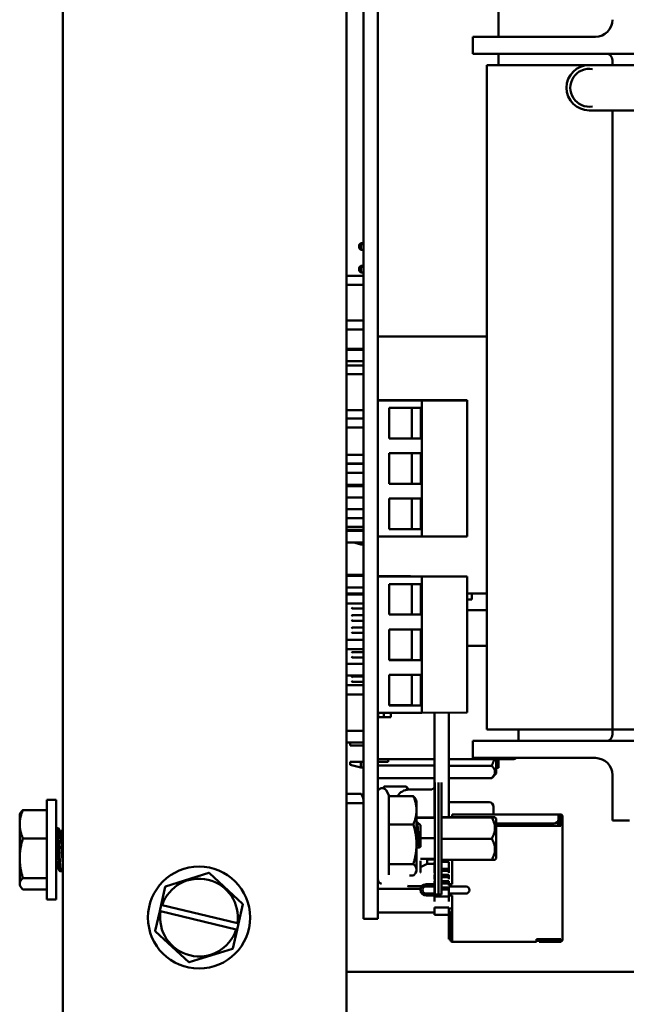
# Model space of a CAD drawing. Units: inches. Extents: x 2 to 108, y 1 to 84.
# Drawn here: x 41 to 44, y 25 to 30 of the extents above; entities that cross this region are included whole.
import ezdxf

# ---------------------------------------------------------------- set-up
doc = ezdxf.new("R2010")
doc.units = ezdxf.units.IN
doc.header["$LTSCALE"] = 5
doc.header["$MEASUREMENT"] = 0
doc.layers.add('Visible (ANSI)', color=7, linetype='Continuous', lineweight=50)

msp = doc.modelspace()

# ---------------------------------------------------------------- linework, layer by layer
at = {"layer": 'Visible (ANSI)'}
for p, q in [((41.564, 19.4974), (41.564, 40.5974)), ((42.814, 40.5974), (42.814, 19.4974)), ((42.951, 25.9015), (42.951, 32.8029)), ((42.889, 25.9015), (42.889, 32.7129)), ((43.483, 29.4808), (43.483, 29.7755)), ((43.3699, 29.4808), (43.6199, 29.4808)), ((43.3699, 29.4808), (43.3699, 29.4058)), ((43.9099, 29.4808), (43.6199, 29.4808)), ((43.6199, 29.4058), (43.3699, 29.4058)), ((43.483, 29.3558), (43.483, 29.4058)), ((43.6199, 29.4058), (44.1599, 29.4058)), ((43.5849, 29.3558), (43.4323, 29.3558)), ((43.4323, 26.4258), (43.4323, 29.3558)), ((43.5849, 29.3558), (43.8828, 29.3558)), ((44.0448, 29.3558), (43.8828, 29.3558)), ((43.9849, 29.3778), (43.9849, 29.3558)), ((45.8828, 29.3558), (44.0448, 29.3558)), ((43.8828, 29.1558), (44.0448, 29.1558)), ((43.9849, 26.4258), (43.9849, 29.1558)), ((45.8828, 29.1558), (44.0448, 29.1558)), ((42.8696, 28.5632), (42.8766, 28.5703)), ((42.8696, 28.5632), (42.8766, 28.5701)), ((42.8696, 28.5626), (42.8766, 28.5697)), ((42.8696, 28.5626), (42.8766, 28.5695)), ((42.8696, 28.562), (42.8766, 28.5691)), ((42.8696, 28.562), (42.8766, 28.5689)), ((42.8696, 28.5614), (42.8766, 28.5685)), ((42.8696, 28.5614), (42.8766, 28.5683)), ((42.8696, 28.5608), (42.8766, 28.5679)), ((42.8696, 28.5608), (42.8766, 28.5677)), ((42.8696, 28.5603), (42.8766, 28.5673)), ((42.8696, 28.5602), (42.8766, 28.5671)), ((42.8696, 28.5597), (42.8766, 28.5667)), ((42.8696, 28.5596), (42.8766, 28.5666)), ((42.8696, 28.5632), (42.8696, 28.5632)), ((42.8696, 28.5632), (42.8696, 28.5626)), ((42.889, 28.5703), (42.8766, 28.5703)), ((42.8766, 28.5701), (42.8766, 28.5703)), ((42.8766, 28.5701), (42.889, 28.5701)), ((42.8766, 28.5697), (42.8766, 28.5701)), ((42.889, 28.5697), (42.8766, 28.5697)), ((42.8766, 28.5695), (42.8766, 28.5697)), ((42.8766, 28.5695), (42.889, 28.5695)), ((42.8766, 28.5691), (42.8766, 28.5695)), ((42.889, 28.5691), (42.8766, 28.5691)), ((42.8766, 28.5689), (42.8766, 28.5691)), ((42.8766, 28.5689), (42.889, 28.5689)), ((42.8766, 28.5685), (42.8766, 28.5689)), ((42.889, 28.5685), (42.8766, 28.5685)), ((42.8766, 28.5683), (42.8766, 28.5685)), ((42.8766, 28.5683), (42.889, 28.5683)), ((42.8766, 28.5679), (42.8766, 28.5683)), ((42.889, 28.5679), (42.8766, 28.5679)), ((42.8766, 28.5677), (42.8766, 28.5679)), ((42.8766, 28.5677), (42.889, 28.5677)), ((42.8766, 28.5673), (42.8766, 28.5677)), ((42.889, 28.5673), (42.8766, 28.5673)), ((42.8766, 28.5671), (42.8766, 28.5673)), ((42.8766, 28.5671), (42.889, 28.5671)), ((42.8766, 28.5667), (42.8766, 28.5671)), ((42.8766, 28.5666), (42.8766, 28.5667)), ((42.889, 28.5667), (42.8766, 28.5667)), ((42.8766, 28.5416), (42.8766, 28.5666)), ((42.8766, 28.5666), (42.889, 28.5666)), ((42.8696, 28.5626), (42.8696, 28.5626)), ((42.8696, 28.5626), (42.8696, 28.562)), ((42.8696, 28.562), (42.8696, 28.562)), ((42.8696, 28.562), (42.8696, 28.5614)), ((42.8696, 28.5614), (42.8696, 28.5614)), ((42.8696, 28.5614), (42.8696, 28.5608)), ((42.8696, 28.5608), (42.8696, 28.5608)), ((42.8696, 28.5608), (42.8696, 28.5603)), ((42.8696, 28.5603), (42.8696, 28.5602)), ((42.8696, 28.5602), (42.8696, 28.5597)), ((42.8696, 28.5597), (42.8696, 28.5596)), ((42.8696, 28.5596), (42.8696, 28.5486)), ((42.8696, 28.5486), (42.8766, 28.5416)), ((42.889, 28.5416), (42.8766, 28.5416)), ((42.8696, 28.4632), (42.8766, 28.4703)), ((42.8696, 28.4632), (42.8766, 28.4701)), ((42.8696, 28.4626), (42.8766, 28.4697)), ((42.8696, 28.4626), (42.8766, 28.4695)), ((42.8696, 28.462), (42.8766, 28.4691)), ((42.8696, 28.462), (42.8766, 28.4689)), ((42.8696, 28.4614), (42.8766, 28.4685)), ((42.8696, 28.4614), (42.8766, 28.4683)), ((42.8696, 28.4609), (42.8766, 28.4679)), ((42.8696, 28.4608), (42.8766, 28.4677)), ((42.8696, 28.4603), (42.8766, 28.4673)), ((42.8696, 28.4602), (42.8766, 28.4671)), ((42.8696, 28.4597), (42.8766, 28.4667)), ((42.8696, 28.4596), (42.8766, 28.4666)), ((42.8696, 28.4632), (42.8696, 28.4632)), ((42.8696, 28.4632), (42.8696, 28.4626)), ((42.8696, 28.4626), (42.8696, 28.4626)), ((42.8696, 28.4626), (42.8696, 28.462)), ((42.8696, 28.462), (42.8696, 28.462)), ((42.8696, 28.462), (42.8696, 28.4614)), ((42.8696, 28.4614), (42.8696, 28.4614)), ((42.8696, 28.4614), (42.8696, 28.4609)), ((42.8696, 28.4609), (42.8696, 28.4608)), ((42.8696, 28.4608), (42.8696, 28.4603)), ((42.8696, 28.4603), (42.8696, 28.4602)), ((42.8696, 28.4602), (42.8696, 28.4597)), ((42.8696, 28.4597), (42.8696, 28.4596)), ((42.8696, 28.4596), (42.8696, 28.4486)), ((42.8696, 28.4486), (42.8766, 28.4416)), ((42.889, 28.4703), (42.8766, 28.4703)), ((42.8766, 28.4701), (42.8766, 28.4703)), ((42.8766, 28.4701), (42.889, 28.4701)), ((42.8766, 28.4697), (42.8766, 28.4701)), ((42.889, 28.4697), (42.8766, 28.4697)), ((42.8766, 28.4695), (42.8766, 28.4697)), ((42.8766, 28.4695), (42.889, 28.4695)), ((42.8766, 28.4691), (42.8766, 28.4695)), ((42.889, 28.4691), (42.8766, 28.4691)), ((42.8766, 28.4689), (42.8766, 28.4691)), ((42.8766, 28.4689), (42.889, 28.4689)), ((42.8766, 28.4685), (42.8766, 28.4689)), ((42.889, 28.4685), (42.8766, 28.4685)), ((42.8766, 28.4683), (42.8766, 28.4685)), ((42.8766, 28.4683), (42.889, 28.4683)), ((42.8766, 28.4679), (42.8766, 28.4683)), ((42.889, 28.4679), (42.8766, 28.4679)), ((42.8766, 28.4677), (42.8766, 28.4679)), ((42.8766, 28.4677), (42.889, 28.4677)), ((42.8766, 28.4673), (42.8766, 28.4677)), ((42.889, 28.4673), (42.8766, 28.4673)), ((42.8766, 28.4671), (42.8766, 28.4673)), ((42.8766, 28.4671), (42.889, 28.4671)), ((42.8766, 28.4667), (42.8766, 28.4671)), ((42.889, 28.4667), (42.8766, 28.4667)), ((42.8766, 28.4666), (42.8766, 28.4667)), ((42.8766, 28.4666), (42.889, 28.4666)), ((42.8766, 28.4416), (42.8766, 28.4666)), ((42.889, 28.4416), (42.8766, 28.4416)), ((42.814, 28.4259), (42.889, 28.4259)), ((42.814, 28.3869), (42.889, 28.3869)), ((42.814, 28.2289), (42.889, 28.2289)), ((42.814, 28.1899), (42.889, 28.1899)), ((42.951, 28.1586), (43.4323, 28.1586)), ((42.9516, 28.1427), (42.9516, 27.8786)), ((42.889, 28.1054), (42.814, 28.1054)), ((42.889, 28.1037), (42.814, 28.1037)), ((42.889, 28.1025), (42.814, 28.1025)), ((42.889, 28.1008), (42.814, 28.1008)), ((42.9516, 28.1054), (42.951, 28.1054)), ((42.9516, 28.1037), (42.951, 28.1037)), ((42.9516, 28.1025), (42.951, 28.1025)), ((42.9516, 28.1008), (42.951, 28.1008)), ((42.889, 28.0498), (42.814, 28.0498)), ((42.9516, 28.0498), (42.951, 28.0498)), ((42.814, 28.0319), (42.889, 28.0319)), ((42.951, 28.0319), (42.9516, 28.0319)), ((42.814, 27.9929), (42.889, 27.9929)), ((42.951, 27.9929), (42.9516, 27.9929)), ((42.951, 27.8786), (43.095, 27.8786)), ((42.951, 27.8767), (43.145, 27.8767)), ((43.095, 27.8786), (43.345, 27.878)), ((43.345, 27.8771), (43.145, 27.8768)), ((43.145, 27.8767), (43.145, 27.8768)), ((43.145, 27.2767), (43.145, 27.8767)), ((43.345, 27.8771), (43.345, 27.878)), ((43.345, 27.2771), (43.345, 27.8771)), ((42.814, 27.8349), (42.889, 27.8349)), ((43.141, 27.8442), (43.001, 27.8442)), ((43.001, 27.7092), (43.001, 27.8442)), ((43.101, 27.7101), (43.101, 27.8442)), ((43.141, 27.7092), (43.141, 27.8442)), ((42.889, 27.7976), (42.814, 27.7976)), ((42.889, 27.7576), (42.814, 27.7576)), ((43.001, 27.7101), (43.101, 27.7101)), ((43.141, 27.7092), (43.001, 27.7092)), ((43.141, 27.7092), (43.101, 27.7101)), ((42.814, 27.6379), (42.889, 27.6379)), ((43.141, 27.6442), (43.001, 27.6442)), ((43.001, 27.5092), (43.001, 27.6442)), ((43.101, 27.5101), (43.101, 27.6442)), ((43.141, 27.5092), (43.141, 27.6442)), ((42.814, 27.5989), (42.889, 27.5989)), ((42.889, 27.5976), (42.814, 27.5976)), ((42.889, 27.5576), (42.814, 27.5576)), ((42.889, 27.5044), (42.814, 27.5044)), ((42.889, 27.5027), (42.814, 27.5027)), ((42.889, 27.5015), (42.814, 27.5015)), ((42.889, 27.4998), (42.814, 27.4998)), ((43.001, 27.5101), (43.101, 27.5101)), ((43.141, 27.5092), (43.001, 27.5092)), ((43.141, 27.5092), (43.101, 27.5101)), ((42.889, 27.4488), (42.814, 27.4488)), ((43.141, 27.4442), (43.001, 27.4442)), ((43.001, 27.3092), (43.001, 27.4442)), ((43.101, 27.3101), (43.101, 27.4442)), ((43.141, 27.3092), (43.141, 27.4442)), ((42.889, 27.3977), (42.814, 27.3977)), ((42.889, 27.3577), (42.814, 27.3577)), ((42.889, 27.3204), (42.814, 27.3204)), ((42.889, 27.3065), (42.814, 27.3065)), ((42.889, 27.3047), (42.814, 27.3047)), ((43.001, 27.3101), (43.101, 27.3101)), ((43.141, 27.3092), (43.001, 27.3092)), ((43.141, 27.3092), (43.101, 27.3101)), ((42.889, 27.3035), (42.814, 27.3035)), ((42.889, 27.3018), (42.814, 27.3018)), ((42.951, 27.2767), (43.145, 27.2767)), ((42.9516, 27.2767), (42.9516, 27.1022)), ((43.145, 27.2768), (43.345, 27.2771)), ((42.889, 27.2508), (42.814, 27.2508)), ((42.8455, 27.2508), (42.8763, 27.2424)), ((42.8763, 27.2508), (42.8763, 27.2424)), ((42.8881, 27.2424), (42.8763, 27.2424)), ((42.8881, 27.2424), (42.8881, 27.2508)), ((42.889, 27.2474), (42.8881, 27.2474)), ((42.9516, 27.2508), (42.951, 27.2508)), ((42.951, 27.1964), (42.9516, 27.1964)), ((42.889, 27.1085), (42.814, 27.1085)), ((42.889, 27.1067), (42.814, 27.1067)), ((42.889, 27.1056), (42.814, 27.1056)), ((42.889, 27.1038), (42.814, 27.1038)), ((42.9516, 27.1085), (42.951, 27.1085)), ((42.9516, 27.1067), (42.951, 27.1067)), ((42.9516, 27.1056), (42.951, 27.1056)), ((42.9516, 27.1038), (42.951, 27.1038)), ((42.951, 27.1022), (43.095, 27.1022)), ((42.951, 27.1003), (43.145, 27.1003)), ((43.095, 27.1022), (43.345, 27.1016)), ((43.345, 27.1008), (43.145, 27.1005)), ((43.145, 27.1003), (43.145, 27.1005)), ((43.145, 26.5003), (43.145, 27.1003)), ((43.345, 27.1008), (43.345, 27.1016)), ((43.345, 26.5008), (43.345, 27.1008)), ((42.889, 27.0528), (42.814, 27.0528)), ((43.141, 27.0678), (43.001, 27.0678)), ((43.001, 26.9328), (43.001, 27.0678)), ((43.101, 26.9337), (43.101, 27.0678)), ((43.141, 26.9328), (43.141, 27.0678)), ((42.889, 27.0254), (42.814, 27.0254)), ((42.889, 27.0213), (42.814, 27.0213)), ((43.4323, 27.0259), (43.345, 27.0259)), ((43.3661, 26.9999), (43.3661, 27.0259)), ((42.889, 26.9813), (42.814, 26.9813)), ((42.835, 26.9798), (42.8364, 26.9813)), ((42.835, 26.9641), (42.8389, 26.9602)), ((42.889, 26.9602), (42.8389, 26.9602)), ((43.345, 26.9999), (43.3661, 26.9999)), ((42.835, 26.9259), (42.8389, 26.9298)), ((42.8389, 26.9298), (42.889, 26.9298)), ((43.001, 26.9337), (43.101, 26.9337)), ((43.141, 26.9328), (43.001, 26.9328)), ((43.141, 26.9328), (43.101, 26.9337)), ((43.345, 26.9519), (43.4323, 26.9519)), ((42.835, 26.9102), (42.8389, 26.9062)), ((42.835, 26.872), (42.8389, 26.8759)), ((42.889, 26.9062), (42.8389, 26.9062)), ((42.8389, 26.8759), (42.889, 26.8759)), ((42.835, 26.8562), (42.8389, 26.8523)), ((42.889, 26.8523), (42.8389, 26.8523)), ((43.141, 26.8678), (43.001, 26.8678)), ((43.001, 26.7328), (43.001, 26.8678)), ((43.101, 26.7337), (43.101, 26.8678)), ((43.141, 26.7328), (43.141, 26.8678)), ((42.889, 26.8213), (42.814, 26.8213)), ((42.8383, 26.8213), (42.8389, 26.822)), ((42.8389, 26.822), (42.889, 26.822)), ((43.4323, 26.7959), (43.345, 26.7959)), ((42.889, 26.7813), (42.814, 26.7813)), ((42.835, 26.7641), (42.8389, 26.768)), ((42.835, 26.7483), (42.8389, 26.7444)), ((42.8389, 26.768), (42.889, 26.768)), ((42.889, 26.7444), (42.8389, 26.7444)), ((42.889, 26.7154), (42.814, 26.7154)), ((43.001, 26.7337), (43.101, 26.7337)), ((43.141, 26.7328), (43.001, 26.7328)), ((43.141, 26.7328), (43.101, 26.7337)), ((42.889, 26.6644), (42.814, 26.6644)), ((42.835, 26.6562), (42.8389, 26.6602)), ((42.8389, 26.6602), (42.889, 26.6602)), ((43.141, 26.6678), (43.001, 26.6678)), ((43.001, 26.5328), (43.001, 26.6678)), ((43.101, 26.5337), (43.101, 26.6678)), ((43.141, 26.5328), (43.141, 26.6678)), ((42.889, 26.6213), (42.814, 26.6213)), ((42.835, 26.6405), (42.8389, 26.6365)), ((42.889, 26.6365), (42.8389, 26.6365)), ((42.889, 26.5813), (42.814, 26.5813)), ((43.001, 26.5337), (43.101, 26.5337)), ((43.141, 26.5328), (43.001, 26.5328)), ((43.141, 26.5328), (43.101, 26.5337)), ((42.951, 26.5003), (43.145, 26.5003)), ((42.951, 26.4853), (42.9534, 26.4851)), ((42.9516, 26.4852), (42.9516, 26.3209)), ((42.9534, 26.5003), (42.9534, 26.4811)), ((42.9786, 26.4811), (42.9534, 26.4811)), ((42.9786, 26.5003), (42.9786, 26.4811)), ((42.9786, 26.4811), (43.0085, 26.4811)), ((43.0085, 26.5003), (43.0085, 26.4811)), ((43.145, 26.5005), (43.345, 26.5008)), ((43.201, 26.5005), (43.201, 26.0382)), ((43.264, 26.5006), (43.264, 26.0396)), ((42.889, 26.4204), (42.814, 26.4204)), ((42.951, 26.4272), (42.9516, 26.4272)), ((42.9516, 26.4204), (42.951, 26.4204)), ((43.4323, 26.4258), (43.5849, 26.4258)), ((43.5716, 26.3758), (43.5716, 26.4258)), ((43.9849, 26.4258), (43.5849, 26.4258)), ((45.6599, 26.4258), (43.9849, 26.4258)), ((43.9849, 26.4258), (43.9849, 26.4038)), ((42.889, 26.3694), (42.814, 26.3694)), ((42.8291, 26.3694), (42.8291, 26.3553)), ((42.8881, 26.3553), (42.8763, 26.3553)), ((42.889, 26.3553), (42.8881, 26.3553)), ((42.9516, 26.3694), (42.951, 26.3694)), ((42.951, 26.3553), (42.9516, 26.3553)), ((43.3699, 26.3758), (43.3699, 26.3008)), ((43.3699, 26.3758), (43.6199, 26.3758)), ((44.1599, 26.3758), (43.6199, 26.3758)), ((42.9516, 26.2959), (42.9516, 26.3209)), ((42.8291, 26.2844), (42.8291, 26.2714)), ((42.8291, 26.2714), (42.8763, 26.2586)), ((42.8763, 26.2844), (42.8881, 26.2844)), ((42.8763, 26.2844), (42.8763, 26.2586)), ((42.8881, 26.2844), (42.889, 26.2844)), ((42.8881, 26.2586), (42.8881, 26.2844)), ((42.889, 26.2635), (42.8881, 26.2635)), ((42.9964, 26.2844), (42.951, 26.2844)), ((42.951, 26.2683), (43.201, 26.2683)), ((42.9516, 26.2959), (43.201, 26.2959)), ((42.9964, 26.2959), (42.9964, 26.2844)), ((43.264, 26.2959), (43.5466, 26.2959)), ((43.4531, 26.2666), (43.264, 26.2666)), ((43.6199, 26.3008), (43.3699, 26.3008)), ((43.4728, 26.2323), (43.4728, 26.2959)), ((43.4825, 26.2576), (43.4825, 26.2959)), ((43.6199, 26.3008), (43.9099, 26.3008)), ((42.8881, 26.2586), (42.8763, 26.2586)), ((43.4728, 26.2323), (43.4531, 26.2126)), ((43.4728, 26.2576), (43.4825, 26.2576)), ((43.9849, 26.2258), (43.9849, 26.1008)), ((42.951, 26.2125), (43.201, 26.2125)), ((43.2031, 26.1924), (43.2031, 26.1932)), ((43.2031, 26.133), (43.2031, 26.1924)), ((43.2188, 26.1932), (43.2188, 26.1924)), ((43.2188, 26.1924), (43.2188, 26.133)), ((43.2326, 26.1922), (43.2326, 26.1915)), ((43.2326, 26.1915), (43.2326, 26.1321)), ((43.4531, 26.2126), (43.264, 26.2126)), ((42.814, 26.1433), (42.8778, 26.1433)), ((42.889, 26.124), (42.8778, 26.1433)), ((42.9799, 26.1748), (43.077, 26.1748)), ((43.0003, 26.1375), (42.9883, 26.1583)), ((43.0003, 26.1324), (43.0003, 26.1375)), ((43.0003, 26.1324), (43.108, 26.1324)), ((43.0003, 26.0083), (43.0003, 26.1324)), ((43.0875, 26.1613), (43.0869, 26.1624)), ((43.0889, 26.1613), (43.1834, 26.1613)), ((43.2031, 25.757), (43.2031, 26.133)), ((43.2188, 26.133), (43.2188, 25.757)), ((41.494, 26.1164), (41.494, 25.6764)), ((41.494, 26.1164), (41.534, 26.1164)), ((41.534, 26.1164), (41.534, 25.6764)), ((42.887, 26.1014), (42.814, 26.1014)), ((43.122, 26.1133), (43.1181, 26.12)), ((43.122, 26.0703), (43.122, 26.1133)), ((43.2326, 26.1321), (43.2326, 25.758)), ((43.264, 26.1055), (43.4413, 26.1055)), ((43.9849, 26.0258), (43.9849, 26.1008)), ((41.374, 26.0526), (41.3777, 26.059)), ((41.374, 26.0526), (41.374, 26.009)), ((41.3879, 26.0715), (41.494, 26.0715)), ((43.122, 25.9207), (43.122, 26.0703)), ((43.747, 26.0519), (43.279, 26.0519)), ((43.279, 26.0519), (43.279, 26.0439)), ((43.461, 26.0858), (43.461, 26.0858)), ((43.461, 26.0831), (43.461, 26.0858)), ((43.461, 26.0831), (43.461, 26.0519)), ((43.747, 26.0519), (43.757, 26.0519)), ((43.747, 26.0439), (43.747, 26.0519)), ((41.374, 26.009), (41.374, 25.8589)), ((43.0003, 26.0083), (43.108, 26.0083)), ((43.0003, 25.8332), (43.0003, 26.0083)), ((43.122, 26.0382), (43.2031, 26.0382)), ((43.122, 26.0375), (43.2031, 26.0375)), ((43.139, 26.0052), (43.1245, 26.0182)), ((43.139, 25.9573), (43.139, 26.0052)), ((43.4531, 26.0396), (43.2326, 26.0396)), ((43.4531, 26.0389), (43.2326, 26.0389)), ((43.279, 26.0399), (43.264, 26.0399)), ((43.279, 26.0396), (43.279, 26.0439)), ((43.4728, 26.034), (43.4676, 26.0392)), ((43.4728, 26.034), (43.4728, 26.034)), ((43.4728, 26.034), (43.4728, 25.8574)), ((43.727, 26.0119), (43.4728, 26.0119)), ((43.746, 26.0257), (43.746, 26.0019)), ((43.757, 26.0439), (43.747, 26.0439)), ((43.747, 26.0439), (43.747, 26.0319)), ((43.747, 26.0389), (43.75, 26.0359)), ((43.75, 26.0359), (43.747, 26.0329)), ((43.75, 26.0359), (43.754, 26.0319)), ((43.754, 26.0019), (43.754, 26.0319)), ((43.757, 26.0439), (43.757, 26.0339)), ((43.757, 26.0339), (43.757, 26.0139)), ((43.765, 26.0339), (43.757, 26.0339)), ((43.757, 26.0139), (43.757, 26.0019)), ((43.765, 26.0439), (43.765, 26.0339)), ((43.765, 26.0139), (43.765, 26.0339)), ((43.765, 26.0139), (43.765, 26.0019)), ((43.9849, 26.0258), (44.0599, 26.0258)), ((41.5402, 25.9914), (41.5352, 25.9914)), ((41.5441, 25.9914), (41.5402, 25.9914)), ((41.5517, 25.9712), (41.5553, 25.9712)), ((43.757, 26.0019), (43.4728, 26.0019)), ((43.765, 26.0019), (43.765, 25.5019)), ((41.3879, 25.9465), (41.494, 25.9465)), ((43.122, 25.8077), (43.122, 25.9207)), ((43.139, 25.9094), (43.139, 25.9573)), ((43.139, 25.9472), (43.2031, 25.9472)), ((43.4531, 25.9451), (43.2326, 25.9451)), ((42.889, 25.9015), (42.889, 25.7045)), ((42.951, 25.9015), (42.951, 25.7045)), ((43.1343, 25.9059), (43.1343, 25.9059)), ((43.139, 25.9094), (43.1348, 25.9057)), ((41.374, 25.8589), (41.374, 25.7463)), ((43.0003, 25.8332), (43.108, 25.8332)), ((43.0003, 25.7851), (43.0003, 25.8332)), ((43.139, 25.8558), (43.2031, 25.8558)), ((43.139, 25.8189), (43.139, 25.8473)), ((43.139, 25.8189), (43.169, 25.8339)), ((43.169, 25.8539), (43.1653, 25.8558)), ((43.201, 25.8539), (43.169, 25.8539)), ((43.169, 25.8339), (43.169, 25.8539)), ((43.169, 25.8339), (43.201, 25.8339)), ((43.2031, 25.8424), (43.201, 25.8424)), ((43.201, 25.8272), (43.201, 25.8424)), ((43.4531, 25.8519), (43.2326, 25.8519)), ((43.264, 25.8424), (43.2326, 25.8424)), ((43.264, 25.8272), (43.264, 25.8424)), ((43.279, 25.8519), (43.279, 25.7439)), ((43.4728, 25.8574), (43.4676, 25.8522)), ((41.5358, 25.8216), (41.5394, 25.8216)), ((41.5558, 25.8014), (41.5508, 25.8014)), ((41.5597, 25.8014), (41.5558, 25.8014)), ((42.2073, 25.7941), (42.0169, 25.735)), ((42.2073, 25.7941), (42.2086, 25.7945)), ((42.2086, 25.7945), (42.2096, 25.7935)), ((42.3559, 25.6583), (42.2096, 25.7935)), ((43.122, 25.8013), (43.1181, 25.7947)), ((43.122, 25.8013), (43.122, 25.8077)), ((43.139, 25.7964), (43.139, 25.8189)), ((43.141, 25.7954), (43.139, 25.7964)), ((43.201, 25.8115), (43.201, 25.8272)), ((43.201, 25.8115), (43.2031, 25.8115)), ((43.201, 25.8115), (43.201, 25.8031)), ((43.201, 25.7941), (43.201, 25.8031)), ((43.2031, 25.8031), (43.201, 25.8031)), ((43.201, 25.7851), (43.2031, 25.7851)), ((43.201, 25.7851), (43.201, 25.7756)), ((43.2326, 25.8115), (43.264, 25.8115)), ((43.264, 25.8031), (43.2326, 25.8031)), ((43.2326, 25.7851), (43.264, 25.7851)), ((43.264, 25.8115), (43.264, 25.8272)), ((43.264, 25.8115), (43.264, 25.8031)), ((43.264, 25.7941), (43.264, 25.8031)), ((43.264, 25.7851), (43.264, 25.7756)), ((41.374, 25.7463), (41.374, 25.7401)), ((41.3879, 25.7713), (41.494, 25.7713)), ((42.9516, 25.7236), (42.9516, 25.7615)), ((43.091, 25.7822), (43.108, 25.7822)), ((43.201, 25.7439), (43.164, 25.7439)), ((43.201, 25.7665), (43.201, 25.7756)), ((43.2031, 25.7756), (43.201, 25.7756)), ((43.201, 25.7575), (43.2031, 25.7575)), ((43.201, 25.7575), (43.201, 25.748)), ((43.201, 25.739), (43.201, 25.748)), ((43.2031, 25.748), (43.201, 25.748)), ((43.2031, 25.6983), (43.2031, 25.757)), ((43.2188, 25.757), (43.2188, 25.6983)), ((43.264, 25.7756), (43.2326, 25.7756)), ((43.2326, 25.758), (43.2326, 25.6993)), ((43.2326, 25.7575), (43.264, 25.7575)), ((43.264, 25.748), (43.2326, 25.748)), ((43.264, 25.7665), (43.264, 25.7756)), ((43.264, 25.7575), (43.264, 25.748)), ((43.264, 25.739), (43.264, 25.748)), ((43.279, 25.7439), (43.264, 25.7439)), ((41.374, 25.7401), (41.3777, 25.7338)), ((41.3879, 25.7212), (41.494, 25.7212)), ((42.0153, 25.7332), (41.9973, 25.6535)), ((42.0153, 25.7332), (42.0156, 25.7346)), ((42.0156, 25.7346), (42.0169, 25.735)), ((42.889, 25.7045), (42.889, 25.5919)), ((42.951, 25.7045), (42.951, 25.5919)), ((42.9516, 25.7236), (43.1394, 25.7236)), ((43.0889, 25.7362), (43.1459, 25.7362)), ((43.201, 25.7349), (43.164, 25.7349)), ((43.201, 25.7029), (43.164, 25.7029)), ((43.201, 25.73), (43.2031, 25.73)), ((43.201, 25.73), (43.201, 25.7215)), ((43.201, 25.7059), (43.201, 25.7215)), ((43.2031, 25.7215), (43.201, 25.7215)), ((43.201, 25.6907), (43.201, 25.7059)), ((43.2188, 25.6983), (43.2031, 25.6983)), ((43.2188, 25.6993), (43.2326, 25.6993)), ((43.2326, 25.73), (43.264, 25.73)), ((43.264, 25.7215), (43.2326, 25.7215)), ((43.339, 25.7349), (43.264, 25.7349)), ((43.264, 25.73), (43.264, 25.7215)), ((43.264, 25.7059), (43.264, 25.7215)), ((43.264, 25.6907), (43.264, 25.7059)), ((43.339, 25.7029), (43.264, 25.7029)), ((41.494, 25.6764), (41.534, 25.6764)), ((42.3374, 25.571), (42.3567, 25.6559)), ((42.3559, 25.6583), (42.357, 25.6573)), ((42.357, 25.6573), (42.3567, 25.6559)), ((43.201, 25.6939), (43.164, 25.6939)), ((43.264, 25.6907), (43.201, 25.6907)), ((43.201, 25.6681), (43.201, 25.6907)), ((43.279, 25.6939), (43.264, 25.6939)), ((43.264, 25.6681), (43.264, 25.6907)), ((43.279, 25.6939), (43.279, 25.5009)), ((41.991, 25.6258), (41.9713, 25.5388)), ((41.991, 25.6258), (41.9973, 25.6535)), ((41.9948, 25.6249), (41.991, 25.6258)), ((42.3269, 25.5443), (41.9948, 25.6249)), ((41.9973, 25.6535), (42.0017, 25.6525)), ((42.0017, 25.6525), (42.3335, 25.572)), ((42.951, 25.6199), (43.201, 25.6199)), ((43.201, 25.642), (43.264, 25.642)), ((43.201, 25.642), (43.201, 25.6091)), ((43.264, 25.642), (43.264, 25.6091)), ((43.279, 25.6369), (43.264, 25.6369)), ((43.271, 25.6238), (43.271, 25.6138)), ((43.279, 25.6238), (43.271, 25.6238)), ((43.271, 25.4989), (43.271, 25.6138)), ((42.3374, 25.571), (42.3312, 25.5433)), ((42.3335, 25.572), (42.3374, 25.571)), ((42.951, 25.5919), (42.889, 25.5919)), ((43.264, 25.6091), (43.201, 25.6091)), ((43.264, 25.6091), (43.264, 25.5019)), ((41.971, 25.5375), (41.9713, 25.5388)), ((41.972, 25.5365), (41.971, 25.5375)), ((41.972, 25.5365), (42.1183, 25.4013)), ((42.3127, 25.4616), (42.3312, 25.5433)), ((42.3312, 25.5433), (42.3269, 25.5443)), ((43.271, 25.5019), (43.264, 25.5019)), ((43.279, 25.5009), (43.279, 25.4909)), ((43.279, 25.4909), (43.65, 25.4909)), ((43.757, 25.5019), (43.65, 25.5019)), ((43.65, 25.5019), (43.65, 25.5009)), ((43.65, 25.5009), (43.65, 25.4909)), ((43.657, 25.4989), (43.657, 25.4909)), ((43.752, 25.4989), (43.662, 25.4989)), ((43.752, 25.4909), (43.662, 25.4909)), ((43.757, 25.4989), (43.752, 25.4989)), ((43.752, 25.4989), (43.752, 25.4909)), ((43.757, 25.4909), (43.752, 25.4909)), ((43.757, 25.5019), (43.757, 25.4989)), ((43.765, 25.5019), (43.765, 25.4989)), ((42.1207, 25.4007), (42.311, 25.4598)), ((42.3124, 25.4602), (42.311, 25.4598)), ((42.3127, 25.4616), (42.3124, 25.4602)), ((42.1194, 25.4003), (42.1183, 25.4013)), ((42.1207, 25.4007), (42.1194, 25.4003)), ((55.464, 25.3574), (42.814, 25.3574))]:
    msp.add_line(p, q, dxfattribs=at)
msp.add_circle((42.164, 25.5974), 0.225, dxfattribs=at)
for centre, radius, start, end in [((43.9099, 29.5558), 0.075, 270, 0), ((43.9569, 29.3778), 0.028, 0, 90), ((43.8828, 29.2558), 0.1, 90, 270), ((43.8828, 29.2558), 0.0835, 79.8601, 280.1399), ((43.9569, 26.4038), 0.028, 270, 0), ((43.5466, 26.3209), 0.025, 270, 306.4962), ((43.9099, 26.2258), 0.075, 0, 90), ((42.971, 26.1483), 0.02, 30, 180), ((43.0889, 26.1023), 0.0591, 90, 149.2808), ((43.1834, 26.181), 0.0197, 270, 333.1289), ((42.887, 26.0994), 0.002, 0, 90), ((43.4413, 26.0858), 0.0197, 0, 90), ((43.757, 26.0439), 0.008, 0, 90), ((43.727, 26.0319), 0.02, 270, 0), ((42.164, 25.5974), 0.1714, 351.4775, 161.2522), ((42.971, 25.7663), 0.02, 180, 262.447), ((43.164, 25.7189), 0.025, 90, 270), ((43.0889, 25.7953), 0.0591, 263.047, 270), ((43.164, 25.7189), 0.016, 90, 270), ((43.339, 25.7189), 0.016, 270, 86.4704), ((43.339, 25.7189), 0.016, 86.4704, 90), ((42.164, 25.5974), 0.1714, 170.7605, 341.9692), ((43.279, 25.4989), 0.008, 180, 270), ((43.757, 25.4989), 0.008, 270, 0)]:
    msp.add_arc(centre, radius, start, end, dxfattribs=at)
for points, weights in [([(42.8763, 26.3553), (42.8482, 26.3553), (42.8291, 26.3553)], [1.1095582707, 1.11484924881, 1.09552209286]), ([(42.8291, 26.2844), (42.8479, 26.2844), (42.8763, 26.2844)], [1.10816967373, 1.12702321033, 1.11945323621]), ([(43.4531, 26.2666), (43.4608, 26.2821), (43.4644, 26.2959)], [2.28971396209, 2.38100121232, 2.42523656003]), ([(43.4531, 26.2126), (43.4801, 26.2396), (43.4531, 26.2666)], [2.28971396222, 2.64393394508, 2.28971396189]), ([(42.9799, 26.1748), (42.9765, 26.1714), (42.974, 26.1681)], [1.77382556355, 1.80548910744, 1.82984553027]), ([(42.9769, 26.1674), (42.9783, 26.1711), (42.9799, 26.1748)], [1.80147266771, 1.78842594507, 1.77382556355]), ([(43.0824, 26.161), (43.08, 26.1677), (43.077, 26.1748)], [1.82394035761, 1.80171809069, 1.77382556355]), ([(43.077, 26.1748), (43.0835, 26.1683), (43.0869, 26.1624)], [1.77382556355, 1.83452825246, 1.8683748306]), ([(43.122, 26.0703), (43.122, 26.0992), (43.108, 26.1324)], [1, 1.0379548493, 1]), ([(43.108, 26.1324), (43.1147, 26.1259), (43.1181, 26.12)], [1, 1.01786177826, 1.01891183794]), ([(42.8886, 26.1006), (42.889, 26.1039), (42.889, 26.1073)], [6.45047711272, 6.46891632941, 6.46891632941]), ([(41.374, 26.009), (41.374, 26.038), (41.3879, 26.0715)], [1.88331863547, 1.88331863547, 1.74810244108]), ([(41.3879, 26.0715), (41.3811, 26.065), (41.3777, 26.059)], [1.74810244108, 1.81188788881, 1.84558386863]), ([(43.108, 26.0083), (43.122, 26.0415), (43.122, 26.0703)], [1, 1.0379548493, 1]), ([(41.3879, 25.9465), (41.374, 25.98), (41.374, 26.009)], [1.74810244108, 1.88331863547, 1.88331863547]), ([(43.122, 25.9207), (43.122, 25.9613), (43.108, 26.0083)], [1, 1.0379548493, 1]), ([(43.4676, 26.0392), (43.4676, 26.0394), (43.4531, 26.0396)], [2.46682395357, 2.46682395357, 2.28971396222]), ([(43.4531, 26.0389), (43.4676, 26.0391), (43.4676, 26.0392)], [2.28971396209, 2.46682395357, 2.46682395357]), ([(43.4531, 25.9451), (43.4801, 25.992), (43.4531, 26.0389)], [2.28971396222, 2.64393394508, 2.28971396189]), ([(41.374, 25.8589), (41.374, 25.8995), (41.3879, 25.9465)], [1.88331863547, 1.88331863547, 1.74810244108]), ([(43.108, 25.8332), (43.122, 25.8801), (43.122, 25.9207)], [1, 1.0379548493, 1]), ([(43.4531, 25.8519), (43.4801, 25.8985), (43.4531, 25.9451)], [2.28971396209, 2.64393394498, 2.28971396222]), ([(41.3879, 25.7713), (41.374, 25.8182), (41.374, 25.8589)], [1.74810244108, 1.88331863547, 1.88331863547]), ([(43.122, 25.8077), (43.122, 25.8195), (43.108, 25.8332)], [1, 1.0379548493, 1]), ([(43.4676, 25.8522), (43.4674, 25.8521), (43.4531, 25.8519)], [2.46680212734, 2.46485782995, 2.28971396189]), ([(41.5358, 25.8216), (41.5349, 25.8216), (41.534, 25.8261)], [0.967395157117, 0.954659215206, 0.971656104633]), ([(43.108, 25.7822), (43.122, 25.7959), (43.122, 25.8077)], [1, 1.0379548493, 1]), ([(41.374, 25.7463), (41.374, 25.7579), (41.3879, 25.7713)], [1.88331863547, 1.88331863547, 1.74810244108]), ([(41.3879, 25.7212), (41.374, 25.7347), (41.374, 25.7463)], [1.74810244108, 1.88331863547, 1.88331863547])]:
    msp.add_rational_spline(points, weights, degree=2, dxfattribs=at)
for points, weights, knots in [([(42.889, 26.1073), (42.889, 26.1158), (42.8835, 26.1335), (42.8778, 26.1433)], [6.46891632941, 6.46891632941, 6.23231012014, 6.00446903334], [-4.276132, -4.276132, -4.276132, -3.641301, -3.029987, -3.029987, -3.029987]), ([(41.564, 25.835), (41.5622, 25.8511), (41.5604, 25.8784), (41.5584, 25.9085), (41.5565, 25.9351), (41.5545, 25.9616), (41.5526, 25.969), (41.5523, 25.9702), (41.552, 25.9707)], [0.988163087467, 0.930347587875, 1, 0.923879532511, 1, 0.923879532511, 1, 0.987774067978, 0.979475421711], [0.80408955, 0.80408955, 0.80408955, 0.80819802, 0.80819802, 0.81268801, 0.81268801, 0.817178, 0.817178, 0.81789915, 0.81789915, 0.81789915]), ([(41.564, 25.8832), (41.5622, 25.9109), (41.5604, 25.9351), (41.5584, 25.9616), (41.5565, 25.969), (41.5559, 25.9712), (41.5553, 25.9712)], [0.988163087467, 0.930347587875, 1, 0.923879532511, 1, 0.976349257966, 0.967395157117], [0.803950765, 0.803950765, 0.803950765, 0.808035714, 0.808035714, 0.8125, 0.8125, 0.81388706, 0.81388706, 0.81388706]), ([(41.539, 25.8221), (41.538, 25.8241), (41.5369, 25.8323), (41.5355, 25.8441), (41.534, 25.8649)], [0.962127770279, 0.959264793904, 1, 0.942709422791, 0.971656104633], [0.832432405, 0.832432405, 0.832432405, 0.834821429, 0.834821429, 0.838181386, 0.838181386, 0.838181386])]:
    msp.add_rational_spline(points, weights, degree=2, knots=knots, dxfattribs=at)
for points in [[(43.122, 26.0144), (43.1227, 26.0156), (43.1234, 26.0168), (43.1241, 26.018)], [(41.534, 25.9896), (41.5342, 25.9901), (41.5345, 25.9905), (41.5347, 25.991)], [(41.5407, 25.991), (41.5444, 25.9842), (41.5482, 25.9775), (41.552, 25.9707)], [(41.5446, 25.991), (41.5481, 25.9846), (41.5517, 25.9782), (41.5553, 25.9718)], [(41.555, 25.9712), (41.558, 25.9766), (41.561, 25.982), (41.564, 25.9874)], [(43.1281, 25.9059), (43.1276, 25.9051), (43.1271, 25.9043), (43.1266, 25.9034)], [(43.1281, 25.9059), (43.1281, 25.9059), (43.1281, 25.9059), (43.1281, 25.9059)], [(41.5361, 25.8216), (41.5354, 25.8203), (41.5347, 25.8191), (41.534, 25.8178)], [(41.5397, 25.821), (41.5378, 25.8176), (41.5359, 25.8142), (41.534, 25.8108)], [(41.5503, 25.8018), (41.5466, 25.8086), (41.5428, 25.8154), (41.539, 25.8221)], [(41.564, 25.8156), (41.5614, 25.811), (41.5589, 25.8064), (41.5563, 25.8018)], [(41.564, 25.8086), (41.5627, 25.8063), (41.5615, 25.8041), (41.5602, 25.8018)]]:
    msp.add_open_spline(points, degree=3, dxfattribs=at)
for points, knots in [([(43.1297, 25.9573), (43.1293, 25.9633), (43.129, 25.9692), (43.1283, 25.9808), (43.128, 25.9863), (43.1272, 25.9978), (43.1268, 26.0033), (43.1261, 26.0099), (43.1259, 26.0117), (43.1253, 26.0164), (43.1249, 26.0181), (43.1243, 26.0183), (43.1242, 26.0183), (43.1241, 26.018)], [-0.4895128, -0.4895128, -0.4895128, -0.4895128, -0.4439654, -0.4439654, -0.3981571, -0.3981571, -0.3398505, -0.3398505, -0.31034, -0.31034, -0.2508708, -0.2508708, -0.2323905, -0.2323905, -0.2323905, -0.2323905]), ([(41.5347, 25.991), (41.5348, 25.9911), (41.5349, 25.9912), (41.5357, 25.9918), (41.5363, 25.9899), (41.5375, 25.9815), (41.5382, 25.9751), (41.5395, 25.9585), (41.5401, 25.9484), (41.5414, 25.9261), (41.5421, 25.914), (41.5434, 25.8893), (41.544, 25.8769), (41.5453, 25.8535), (41.546, 25.8428), (41.5473, 25.8242), (41.5479, 25.8166), (41.5492, 25.8057), (41.5498, 25.8024), (41.5506, 25.8015), (41.5507, 25.8014), (41.5508, 25.8014)], [-33.4888453, -33.4888453, -33.4888453, -33.4888453, -33.4759888, -33.4759888, -33.3820079, -33.3820079, -33.288288, -33.288288, -33.1941819, -33.1941819, -33.1005062, -33.1005062, -33.0062739, -33.0062739, -32.9126389, -32.9126389, -32.81828, -32.81828, -32.7246818, -32.7246818, -32.7083287, -32.7083287, -32.7083287, -32.7083287]), ([(41.5563, 25.8018), (41.5559, 25.8011), (41.5555, 25.8013), (41.5544, 25.8041), (41.5538, 25.8081), (41.5526, 25.8207), (41.5519, 25.8292), (41.5506, 25.8491), (41.5499, 25.8602), (41.5487, 25.8842), (41.548, 25.897), (41.5467, 25.9217), (41.546, 25.9333), (41.5448, 25.9549), (41.5441, 25.9645), (41.5428, 25.9795), (41.5421, 25.9849), (41.5411, 25.9903), (41.5406, 25.9914), (41.5402, 25.9914)], [-3.0458321, -3.0458321, -3.0458321, -3.0458321, -2.9882801, -2.9882801, -2.8942707, -2.8942707, -2.7971299, -2.7971299, -2.703154, -2.703154, -2.6061059, -2.6061059, -2.5121615, -2.5121615, -2.4152079, -2.4152079, -2.3212927, -2.3212927, -2.2572282, -2.2572282, -2.2572282, -2.2572282]), ([(41.5465, 25.9806), (41.5461, 25.9838), (41.5457, 25.9863), (41.545, 25.9903), (41.5445, 25.9914), (41.5441, 25.9914)], [-2.5658699, -2.5658699, -2.5658699, -2.5658699, -2.5121615, -2.5121615, -2.4483815, -2.4483815, -2.4483815, -2.4483815]), ([(43.1343, 25.9058), (43.1341, 25.9061), (43.1339, 25.9067), (43.1336, 25.9083), (43.1334, 25.9095), (43.1328, 25.9136), (43.1324, 25.9175), (43.1316, 25.9268), (43.1312, 25.9323), (43.1304, 25.9443), (43.1301, 25.9508), (43.1297, 25.9573)], [-0.1966659, -0.1966659, -0.1966659, -0.1966659, -0.172595, -0.172595, -0.1486453, -0.1486453, -0.0994056, -0.0994056, -0.0502198, -0.0502198, -0.0000141, -0.0000141, -0.0000141, -0.0000141]), ([(43.1342, 25.906), (43.1342, 25.906), (43.1342, 25.9061), (43.134, 25.9063), (43.1338, 25.9065), (43.1332, 25.907), (43.1327, 25.9072), (43.1316, 25.9075), (43.131, 25.9075), (43.1298, 25.9073), (43.1291, 25.907), (43.1285, 25.9064), (43.1283, 25.9062), (43.1281, 25.906), (43.1281, 25.906), (43.1281, 25.9059)], [0.00143894, 0.00143894, 0.00143894, 0.00143894, 0.00715591, 0.00715591, 0.01264711, 0.01264711, 0.02021974, 0.02021974, 0.02741318, 0.02741318, 0.0360539, 0.0360539, 0.04305287, 0.04305287, 0.04806776, 0.04806776, 0.04806776, 0.04806776]), ([(43.1348, 25.9057), (43.1348, 25.9057), (43.1348, 25.9057), (43.1348, 25.9056), (43.1347, 25.9055), (43.1345, 25.9056), (43.1343, 25.9058)], [0.98098105, 0.98098105, 0.98098105, 0.98098105, 0.98148148, 0.98148148, 0.98148148, 1, 1, 1, 1]), ([(41.5602, 25.8018), (41.5598, 25.8011), (41.5594, 25.8013), (41.5588, 25.803), (41.5585, 25.804), (41.5583, 25.8053)], [-3.23738971, -3.23738971, -3.23738971, -3.23738971, -3.17955689, -3.17955689, -3.14391835, -3.14391835, -3.14391835, -3.14391835])]:
    msp.add_open_spline(points, degree=3, knots=knots, dxfattribs=at)

doc.saveas('drawing.dxf')
